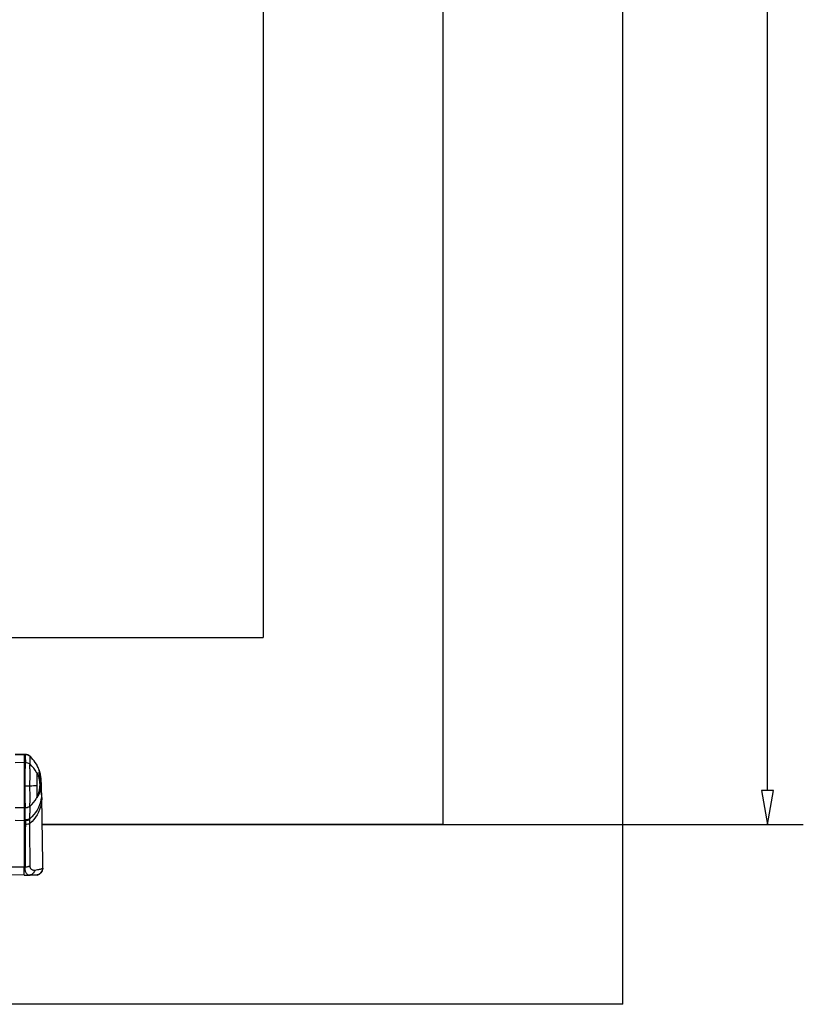
# Model space of a CAD drawing. Extents: x 26 to 620, y -518 to -98.
# Drawn here: x 280 to 352, y -341 to -250 of the extents above; entities that cross this region are included whole.
import ezdxf

# ---------------------------------------------------------------- set-up
doc = ezdxf.new("R2010")
doc.units = 0
doc.header["$MEASUREMENT"] = 0
doc.layers.add('TAVOLE_DIS', color=7, linetype='CONTINUOUS')

msp = doc.modelspace()

# ---------------------------------------------------------------- linework, layer by layer
at = {"layer": 'TAVOLE_DIS', "color": 7, "linetype": 'Continuous'}
for p, q in [((335.652, -341.376), (335.652, -108.043)), ((318.985, -324.709), (318.985, -124.709)), ((318.985, -324.709), (318.985, -124.709)), ((349.045, -321.559), (349.045, -127.86)), ((302.319, -141.376), (302.319, -307.376)), ((68.985, -307.376), (302.319, -307.376)), ((280.169, -318.229), (279.334, -318.236)), ((280.169, -318.248), (279.334, -318.255)), ((280.169, -318.229), (280.169, -318.248)), ((280.26, -318.229), (280.169, -318.229)), ((280.169, -318.248), (280.169, -318.984)), ((280.26, -318.248), (280.169, -318.248)), ((280.26, -318.253), (280.26, -318.248)), ((280.169, -318.984), (279.334, -318.991)), ((280.169, -318.984), (280.169, -323.176)), ((280.28, -318.984), (280.169, -318.984)), ((280.28, -318.986), (280.28, -318.984)), ((280.712, -318.41), (280.702, -318.401)), ((280.708, -319.14), (280.709, -319.139)), ((280.709, -318.426), (280.71, -318.422)), ((280.709, -319.139), (280.709, -318.426)), ((280.71, -318.422), (280.71, -318.409)), ((281.314, -319.883), (281.32, -319.894)), ((281.333, -319.918), (281.32, -319.894)), ((281.632, -319.923), (281.629, -319.912)), ((281.631, -319.909), (281.634, -319.922)), ((281.329, -321.076), (281.329, -321.127)), ((281.725, -320.408), (281.723, -320.39)), ((281.728, -320.434), (281.725, -320.408)), ((281.424, -322.045), (281.454, -321.973)), ((281.468, -321.94), (281.484, -321.903)), ((281.79, -322.212), (281.781, -321.77)), ((281.314, -322.277), (281.32, -322.267)), ((281.333, -322.242), (281.32, -322.267)), ((281.905, -328.226), (281.79, -322.212)), ((280.169, -323.176), (279.334, -323.169)), ((280.281, -323.176), (280.169, -323.176)), ((280.169, -323.176), (280.169, -324.361)), ((280.255, -323.176), (280.28, -323.176)), ((280.255, -323.176), (280.255, -323.176)), ((280.255, -323.176), (280.256, -323.176)), ((280.28, -323.176), (280.281, -323.176)), ((280.169, -324.361), (279.334, -324.357)), ((280.279, -324.361), (280.169, -324.361)), ((280.169, -324.361), (280.169, -328.669)), ((280.702, -324.636), (280.702, -324.282)), ((281.838, -324.709), (318.985, -324.709)), ((318.985, -324.709), (281.838, -324.709)), ((318.985, -324.709), (352.378, -324.709)), ((280.169, -328.669), (278.799, -328.662)), ((280.169, -328.669), (280.246, -328.669)), ((280.169, -329.409), (280.169, -328.669)), ((281.544, -329.333), (281.59, -329.307)), ((281.902, -328.764), (281.902, -328.765)), ((281.902, -328.765), (281.902, -328.766)), ((280.169, -329.409), (275.717, -329.371)), ((280.169, -329.409), (280.618, -329.409)), ((280.618, -329.409), (280.576, -329.405)), ((281.223, -329.409), (280.618, -329.409)), ((281.235, -329.409), (281.223, -329.409)), ((281.236, -329.409), (281.235, -329.409)), ((281.339, -329.399), (281.354, -329.399)), ((281.353, -329.399), (281.374, -329.395)), ((281.474, -329.365), (281.486, -329.36)), ((335.652, -341.376), (35.652, -341.376))]:
    msp.add_line(p, q, dxfattribs=at)
for points in [[(280.26, -318.248, 0), (280.256, -318.23, 0), (280.255, -318.229, 0)], [(280.71, -318.422, 0), (280.618, -318.351, 0), (280.514, -318.298, 0), (280.404, -318.263, 0), (280.288, -318.249, 0), (280.26, -318.248, 0)], [(280.709, -318.426, 0), (280.617, -318.356, 0), (280.513, -318.303, 0), (280.402, -318.268, 0), (280.287, -318.254, 0), (280.26, -318.253, 0)], [(280.26, -321.167, 0), (280.26, -321.078, 0), (280.261, -320.985, 0), (280.261, -320.881, 0), (280.262, -320.767, 0), (280.264, -320.645, 0), (280.264, -320.564, 0), (280.266, -320.436, 0), (280.267, -320.307, 0), (280.269, -320.193, 0), (280.27, -320.093, 0), (280.271, -320.006, 0), (280.272, -319.931, 0), (280.272, -319.869, 0), (280.273, -319.813, 0), (280.273, -319.738, 0), (280.274, -319.657, 0), (280.274, -319.571, 0), (280.275, -319.5, 0), (280.275, -319.428, 0), (280.275, -319.357, 0), (280.276, -319.287, 0), (280.276, -319.22, 0), (280.276, -319.164, 0), (280.276, -319.126, 0), (280.277, -319.092, 0), (280.277, -319.064, 0), (280.278, -319.04, 0), (280.278, -319.016, 0), (280.279, -318.998, 0), (280.28, -318.986, 0)], [(280.705, -321.16, 0), (280.706, -321.008, 0), (280.706, -320.856, 0), (280.707, -320.705, 0), (280.708, -320.556, 0), (280.708, -320.446, 0), (280.708, -320.338, 0), (280.708, -320.232, 0), (280.708, -320.197, 0), (280.708, -320.162, 0), (280.708, -320.128, 0), (280.708, -320.094, 0), (280.708, -320.06, 0), (280.708, -320.027, 0), (280.708, -319.995, 0), (280.708, -319.92, 0), (280.708, -319.859, 0), (280.708, -319.81, 0), (280.708, -319.772, 0), (280.708, -319.746, 0), (280.708, -319.711, 0), (280.708, -319.667, 0), (280.708, -319.625, 0), (280.708, -319.584, 0), (280.707, -319.545, 0), (280.707, -319.509, 0), (280.707, -319.498, 0), (280.707, -319.475, 0), (280.707, -319.44, 0), (280.707, -319.395, 0), (280.707, -319.343, 0), (280.707, -319.288, 0), (280.707, -319.249, 0), (280.707, -319.222, 0), (280.707, -319.205, 0), (280.707, -319.189, 0), (280.708, -319.159, 0), (280.708, -319.139, 0)], [(280.709, -318.426, 0), (280.887, -318.605, 0), (281.05, -318.796, 0), (281.198, -318.997, 0), (281.329, -319.208, 0), (281.447, -319.438, 0), (281.546, -319.677, 0), (281.624, -319.922, 0)], [(281.528, -319.601, 0), (281.495, -319.52, 0), (281.455, -319.429, 0), (281.405, -319.327, 0), (281.346, -319.216, 0), (281.275, -319.095, 0), (281.191, -318.967, 0), (281.094, -318.832, 0), (280.98, -318.691, 0), (280.85, -318.547, 0), (280.712, -318.41, 0)], [(281.333, -319.918, 0), (281.333, -319.934, 0), (281.333, -319.958, 0), (281.333, -319.99, 0), (281.333, -320.031, 0), (281.333, -320.077, 0), (281.334, -320.131, 0), (281.334, -320.192, 0), (281.333, -320.261, 0), (281.333, -320.333, 0), (281.333, -320.411, 0), (281.332, -320.494, 0), (281.331, -320.583, 0), (281.331, -320.672, 0), (281.33, -320.765, 0), (281.33, -320.862, 0), (281.329, -320.961, 0), (281.329, -321.018, 0), (281.329, -321.076, 0)], [(281.335, -319.909, 0), (281.334, -319.91, 0), (281.332, -319.912, 0), (281.333, -319.918, 0)], [(281.634, -321.076, 0), (281.634, -320.986, 0), (281.631, -320.896, 0), (281.624, -320.805, 0), (281.615, -320.715, 0), (281.603, -320.631, 0), (281.588, -320.549, 0), (281.57, -320.47, 0), (281.551, -320.394, 0), (281.53, -320.321, 0), (281.507, -320.253, 0), (281.484, -320.189, 0), (281.46, -320.13, 0), (281.436, -320.076, 0), (281.412, -320.028, 0), (281.401, -320.007, 0), (281.39, -319.987, 0), (281.38, -319.97, 0), (281.371, -319.954, 0), (281.363, -319.942, 0), (281.356, -319.931, 0), (281.349, -319.923, 0), (281.344, -319.916, 0), (281.339, -319.912, 0), (281.336, -319.91, 0)], [(281.518, -319.909, 0), (281.518, -319.91, 0), (281.517, -319.911, 0), (281.517, -319.92, 0), (281.52, -319.937, 0), (281.525, -319.961, 0), (281.533, -319.993, 0), (281.542, -320.03, 0), (281.554, -320.074, 0), (281.567, -320.124, 0), (281.58, -320.182, 0), (281.595, -320.246, 0), (281.61, -320.317, 0), (281.624, -320.394, 0), (281.637, -320.476, 0), (281.648, -320.562, 0), (281.653, -320.607, 0), (281.658, -320.652, 0), (281.661, -320.7, 0), (281.665, -320.748, 0), (281.667, -320.798, 0), (281.668, -320.847, 0), (281.669, -320.904, 0), (281.668, -320.961, 0), (281.667, -321.018, 0), (281.664, -321.076, 0)], [(281.69, -321.076, 0), (281.697, -320.986, 0), (281.702, -320.895, 0), (281.703, -320.805, 0), (281.701, -320.715, 0), (281.696, -320.631, 0), (281.689, -320.547, 0), (281.679, -320.468, 0), (281.668, -320.391, 0), (281.654, -320.319, 0), (281.639, -320.25, 0), (281.624, -320.187, 0), (281.607, -320.129, 0), (281.591, -320.076, 0), (281.575, -320.029, 0), (281.559, -319.989, 0), (281.552, -319.971, 0), (281.546, -319.956, 0), (281.535, -319.933, 0), (281.528, -319.922, 0), (281.523, -319.914, 0), (281.52, -319.91, 0), (281.518, -319.909, 0)], [(281.625, -319.909, 0), (281.624, -319.91, 0), (281.623, -319.915, 0), (281.624, -319.922, 0)], [(281.624, -319.922, 0), (281.626, -319.94, 0), (281.63, -319.965, 0), (281.636, -319.999, 0), (281.644, -320.041, 0), (281.653, -320.089, 0), (281.663, -320.143, 0), (281.673, -320.204, 0), (281.684, -320.273, 0), (281.694, -320.346, 0), (281.7, -320.405, 0), (281.706, -320.466, 0), (281.71, -320.51, 0), (281.713, -320.554, 0), (281.716, -320.6, 0), (281.718, -320.666, 0), (281.719, -320.734, 0), (281.719, -320.781, 0), (281.718, -320.829, 0), (281.716, -320.877, 0), (281.713, -320.926, 0), (281.71, -320.976, 0), (281.706, -321.026, 0), (281.701, -321.076, 0)], [(281.65, -319.984, 0), (281.643, -319.956, 0), (281.636, -319.935, 0), (281.631, -319.92, 0), (281.627, -319.912, 0), (281.625, -319.909, 0)], [(281.726, -320.411, 0), (281.721, -320.37, 0), (281.711, -320.297, 0), (281.7, -320.228, 0), (281.689, -320.164, 0), (281.678, -320.106, 0), (281.671, -320.071, 0), (281.664, -320.038, 0), (281.657, -320.009, 0), (281.65, -319.984, 0)], [(281.333, -322.237, 0), (281.338, -322.233, 0), (281.352, -322.219, 0), (281.37, -322.2, 0), (281.39, -322.176, 0), (281.413, -322.147, 0), (281.439, -322.109, 0), (281.467, -322.067, 0), (281.496, -322.018, 0), (281.526, -321.963, 0), (281.559, -321.895, 0), (281.584, -321.839, 0), (281.607, -321.779, 0), (281.623, -321.737, 0), (281.637, -321.692, 0), (281.651, -321.647, 0), (281.664, -321.603, 0), (281.676, -321.557, 0), (281.687, -321.511, 0), (281.697, -321.462, 0), (281.707, -321.413, 0), (281.715, -321.362, 0), (281.723, -321.31, 0), (281.73, -321.258, 0), (281.74, -321.168, 0), (281.747, -321.076, 0)], [(281.424, -322.046, 0), (281.444, -321.995, 0), (281.467, -321.935, 0), (281.491, -321.868, 0), (281.515, -321.796, 0), (281.539, -321.715, 0), (281.556, -321.65, 0), (281.572, -321.582, 0), (281.582, -321.535, 0), (281.591, -321.487, 0), (281.6, -321.437, 0), (281.613, -321.351, 0), (281.623, -321.261, 0), (281.628, -321.193, 0), (281.632, -321.123, 0), (281.634, -321.076, 0)], [(281.664, -321.076, 0), (281.657, -321.17, 0), (281.646, -321.263, 0), (281.632, -321.356, 0), (281.616, -321.448, 0), (281.597, -321.534, 0), (281.576, -321.617, 0), (281.554, -321.697, 0), (281.529, -321.774, 0), (281.503, -321.849, 0), (281.477, -321.918, 0), (281.454, -321.975, 0)], [(281.468, -321.942, 0), (281.478, -321.917, 0), (281.506, -321.848, 0), (281.534, -321.773, 0), (281.561, -321.692, 0), (281.582, -321.627, 0), (281.601, -321.558, 0), (281.614, -321.511, 0), (281.626, -321.462, 0), (281.637, -321.412, 0), (281.648, -321.361, 0), (281.658, -321.309, 0), (281.668, -321.252, 0), (281.676, -321.194, 0), (281.684, -321.135, 0), (281.69, -321.076, 0)], [(281.747, -321.076, 0), (281.751, -320.983, 0), (281.753, -320.89, 0), (281.752, -320.796, 0), (281.749, -320.703, 0), (281.744, -320.616, 0), (281.738, -320.531, 0), (281.73, -320.449, 0), (281.726, -320.411, 0)], [(281.781, -321.77, 0), (281.777, -321.579, 0), (281.773, -321.408, 0), (281.769, -321.256, 0), (281.765, -321.122, 0), (281.761, -321.004, 0), (281.758, -320.9, 0), (281.753, -320.796, 0), (281.749, -320.706, 0), (281.749, -320.705, 0)], [(280.705, -321.16, 0), (280.612, -321.163, 0), (280.509, -321.165, 0), (280.397, -321.166, 0), (280.282, -321.167, 0), (280.26, -321.167, 0)], [(280.281, -323.176, 0), (280.28, -323.174, 0), (280.279, -323.169, 0), (280.278, -323.161, 0), (280.278, -323.151, 0), (280.277, -323.138, 0), (280.277, -323.123, 0), (280.276, -323.097, 0), (280.276, -323.071, 0), (280.276, -323.037, 0), (280.276, -322.993, 0), (280.275, -322.93, 0), (280.275, -322.863, 0), (280.275, -322.794, 0), (280.274, -322.723, 0), (280.274, -322.652, 0), (280.273, -322.566, 0), (280.273, -322.484, 0), (280.272, -322.407, 0), (280.271, -322.338, 0), (280.271, -322.272, 0), (280.27, -322.198, 0), (280.269, -322.117, 0), (280.268, -322.028, 0), (280.266, -321.918, 0), (280.265, -321.84, 0), (280.265, -321.775, 0), (280.264, -321.725, 0), (280.263, -321.68, 0), (280.263, -321.672, 0), (280.263, -321.667, 0), (280.263, -321.663, 0), (280.262, -321.52, 0), (280.261, -321.392, 0), (280.261, -321.294, 0), (280.26, -321.167, 0)], [(281.781, -321.77, 0), (281.781, -321.894, 0), (281.764, -322.15, 0), (281.726, -322.405, 0), (281.665, -322.656, 0), (281.584, -322.902, 0), (281.482, -323.143, 0), (281.359, -323.375, 0), (281.22, -323.595, 0), (281.063, -323.805, 0), (280.888, -324.005, 0), (280.699, -324.193, 0)], [(281.329, -321.127, 0), (281.239, -321.134, 0), (281.137, -321.14, 0), (281.023, -321.146, 0), (280.873, -321.153, 0), (280.705, -321.16, 0)], [(280.708, -323.021, 0), (280.708, -323.014, 0), (280.707, -322.996, 0), (280.707, -322.967, 0), (280.707, -322.927, 0), (280.707, -322.877, 0), (280.707, -322.816, 0), (280.707, -322.745, 0), (280.708, -322.665, 0), (280.708, -322.574, 0), (280.708, -322.475, 0), (280.708, -322.368, 0), (280.708, -322.253, 0), (280.708, -322.131, 0), (280.708, -322.003, 0), (280.708, -321.87, 0), (280.708, -321.733, 0), (280.707, -321.593, 0), (280.706, -321.45, 0), (280.706, -321.306, 0), (280.705, -321.16, 0)], [(281.329, -321.127, 0), (281.329, -321.223, 0), (281.329, -321.319, 0), (281.33, -321.415, 0), (281.33, -321.51, 0), (281.331, -321.598, 0), (281.332, -321.683, 0), (281.332, -321.766, 0), (281.333, -321.844, 0), (281.333, -321.914, 0), (281.334, -321.979, 0), (281.334, -322.038, 0), (281.333, -322.091, 0), (281.333, -322.136, 0), (281.333, -322.172, 0), (281.333, -322.202, 0), (281.333, -322.224, 0), (281.333, -322.236, 0), (281.333, -322.242, 0)], [(281.79, -322.212, 0), (281.79, -322.329, 0), (281.773, -322.585, 0), (281.735, -322.84, 0), (281.674, -323.092, 0), (281.593, -323.339, 0), (281.49, -323.58, 0), (281.367, -323.814, 0), (281.227, -324.035, 0), (281.069, -324.246, 0), (280.893, -324.447, 0), (280.702, -324.636, 0)], [(281.332, -322.243, 0), (281.333, -322.242, 0), (281.336, -322.234, 0), (281.343, -322.22, 0), (281.354, -322.198, 0), (281.368, -322.171, 0), (281.384, -322.137, 0), (281.402, -322.096, 0), (281.422, -322.049, 0), (281.424, -322.046, 0)], [(280.278, -324.288, 0), (280.274, -324.179, 0), (280.27, -324.067, 0), (280.266, -323.954, 0), (280.263, -323.842, 0), (280.259, -323.729, 0), (280.256, -323.622, 0), (280.254, -323.529, 0), (280.252, -323.449, 0), (280.251, -323.381, 0), (280.251, -323.325, 0), (280.251, -323.279, 0), (280.251, -323.242, 0), (280.252, -323.206, 0), (280.253, -323.185, 0), (280.255, -323.176, 0)], [(280.275, -323.176, 0), (280.255, -323.176, 0)], [(280.337, -323.174, 0), (280.281, -323.176, 0)], [(280.402, -323.165, 0), (280.337, -323.174, 0)], [(280.549, -323.12, 0), (280.439, -323.157, 0), (280.402, -323.165, 0)], [(280.688, -323.037, 0), (280.59, -323.1, 0), (280.549, -323.12, 0)], [(280.708, -323.021, 0), (280.688, -323.037, 0)], [(280.699, -324.193, 0), (280.701, -324.074, 0), (280.703, -323.97, 0), (280.705, -323.836, 0), (280.707, -323.704, 0), (280.708, -323.59, 0), (280.709, -323.478, 0), (280.71, -323.377, 0), (280.711, -323.287, 0), (280.711, -323.198, 0), (280.712, -323.126, 0), (280.712, -323.069, 0), (280.712, -323.029, 0), (280.711, -323.016, 0)], [(280.702, -324.636, 0), (280.607, -324.672, 0), (280.501, -324.699, 0), (280.389, -324.714, 0), (280.275, -324.719, 0)], [(280.699, -324.193, 0), (280.602, -324.233, 0), (280.496, -324.262, 0), (280.384, -324.281, 0), (280.278, -324.288, 0)], [(280.702, -324.282, 0), (280.606, -324.317, 0), (280.5, -324.342, 0), (280.387, -324.357, 0), (280.279, -324.361, 0)], [(280.71, -328.566, 0), (280.68, -328.581, 0), (280.649, -328.595, 0), (280.615, -328.609, 0), (280.579, -328.621, 0), (280.541, -328.632, 0), (280.502, -328.642, 0), (280.461, -328.65, 0), (280.419, -328.657, 0), (280.377, -328.662, 0), (280.333, -328.666, 0), (280.289, -328.668, 0), (280.246, -328.669, 0)], [(280.576, -329.405, 0), (280.548, -329.397, 0), (280.51, -329.38, 0), (280.476, -329.358, 0), (280.438, -329.325, 0), (280.405, -329.286, 0), (280.375, -329.242, 0), (280.349, -329.196, 0), (280.323, -329.139, 0), (280.301, -329.078, 0), (280.283, -329.013, 0), (280.268, -328.945, 0), (280.258, -328.88, 0), (280.251, -328.812, 0), (280.247, -328.742, 0), (280.246, -328.669, 0)], [(281.162, -328.963, 0), (281.146, -329.01, 0), (281.126, -329.057, 0), (281.103, -329.102, 0), (281.077, -329.145, 0), (281.048, -329.186, 0), (281.016, -329.225, 0), (280.982, -329.26, 0), (280.945, -329.292, 0), (280.906, -329.32, 0), (280.866, -329.344, 0), (280.825, -329.365, 0), (280.783, -329.381, 0), (280.741, -329.394, 0), (280.702, -329.402, 0)], [(281.162, -328.963, 0), (281.108, -328.966, 0), (281.055, -328.964, 0), (281.002, -328.955, 0), (280.952, -328.939, 0), (280.903, -328.917, 0), (280.858, -328.888, 0), (280.827, -328.861, 0), (280.798, -328.831, 0), (280.773, -328.796, 0), (280.751, -328.758, 0), (280.739, -328.73, 0), (280.729, -328.7, 0), (280.721, -328.669, 0), (280.715, -328.636, 0), (280.711, -328.602, 0), (280.71, -328.566, 0)], [(281.885, -328.78, 0), (281.86, -328.798, 0), (281.826, -328.816, 0), (281.781, -328.835, 0), (281.725, -328.854, 0), (281.655, -328.874, 0), (281.566, -328.896, 0), (281.48, -328.913, 0), (281.388, -328.93, 0), (281.279, -328.947, 0), (281.162, -328.963, 0)], [(281.885, -328.78, 0), (281.869, -328.895, 0), (281.833, -329.006, 0), (281.778, -329.108, 0), (281.706, -329.199, 0), (281.62, -329.277, 0), (281.522, -329.338, 0), (281.414, -329.381, 0), (281.339, -329.399, 0)], [(281.902, -328.766, 0), (281.897, -328.773, 0), (281.885, -328.78, 0)], [(281.902, -328.764, 0), (281.901, -328.785, 0)], [(281.339, -329.399, 0), (281.224, -329.409, 0), (281.223, -329.409, 0)], [(281.359, -329.398, 0), (281.243, -329.409, 0), (281.236, -329.409, 0)], [(281.374, -329.395, 0), (281.359, -329.398, 0)], [(281.486, -329.361, 0), (281.375, -329.395, 0), (281.374, -329.395, 0)]]:
    msp.add_polyline3d(points, dxfattribs=at)
msp.add_polyline3d([(348.489, -321.559, 0), (349.045, -324.709, 0), (349.6, -321.559, 0)], close=True, dxfattribs=at)
for centre, radius, start, end in [((280.255, -318.896), 0.667, 46.68834, 90.36915), ((373.69, -316.033), 93.456, 181.36109, 181.80944), ((280.281, -319.652), 0.668, 50.17093, 90.04749), ((280.282, -319.652), 0.667, 50.28457, 90.16363), ((279.084, -321.082), 2.532, 28.24379, 50.09057), ((279.075, -320.562), 2.635, 18.76232, 21.39598), ((278.665, -320.725), 3.076, 15.3734, 21.31929), ((278.597, -320.72), 3.138, 14.91398, 18.68629), ((278.781, -320.755), 2.937, 336.9721, 353.72367), ((279.076, -321.07), 2.543, 309.91575, 331.67059), ((2486.14, -342.89), 2205.94, 179.528049, 179.630639), ((326.524, -325.102), 46.251, 179.08144, 179.52552), ((279.069, -324.336), 1.21, 358.81942, 2.24932), ((279.358, -324.284), 1.343, 0.12018, 3.91684), ((-2119.963, -331.507), 2400.675, 0.070193, 0.164006), ((276.824, -328.318), 5.083, 354.78424, 1.02865), ((271.515, -328.426), 10.392, 358.1343, 1.09461), ((281.235, -328.743), 0.667, 292.11217, 301.78551), ((281.239, -328.753), 0.656, 292.19057, 297.7919), ((281.235, -328.743), 0.667, 301.78677, 357.63997), ((280.62, -328.411), 0.995, 267.48496, 275.12992), ((280.618, -328.91), 0.5, 270.02195, 279.64106), ((281.237, -328.749), 0.661, 281.98259, 292.18149)]:
    msp.add_arc(centre, radius, start, end, dxfattribs=at)

doc.saveas('drawing.dxf')
